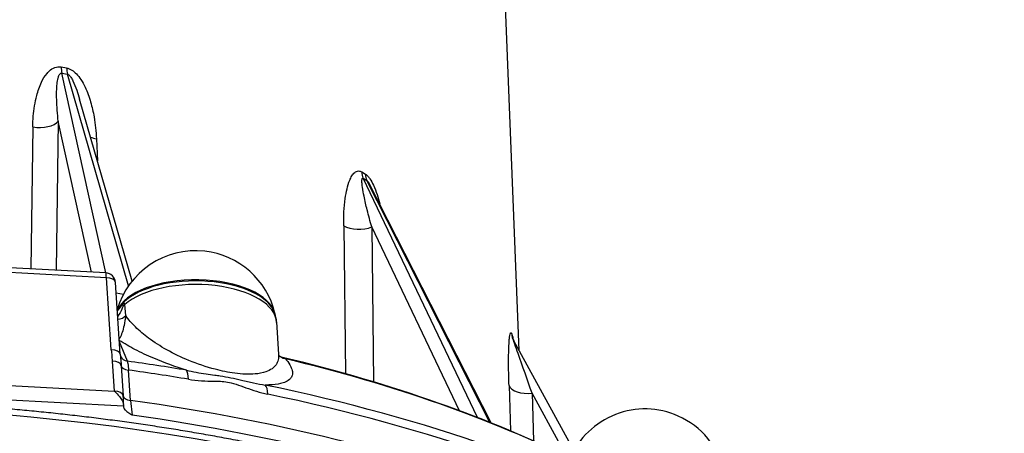
# Model space of a CAD drawing. Extents: x 8.4 to 71.5, y 3.1 to 56.9.
# Drawn here: x 22.2 to 31.8, y 41.3 to 45.3 of the extents above; entities that cross this region are included whole.
import ezdxf

# ---------------------------------------------------------------- set-up
doc = ezdxf.new("R2010")
doc.units = 0
doc.layers.get('0').update_dxf_attribs({"linetype": 'CONTINUOUS'})

msp = doc.modelspace()

# ---------------------------------------------------------------- linework, layer by layer
at = {"color": 7, "linetype": 'Continuous'}
for p, q in [((26.9021, 45.922), (27.0552, 42.0705)), ((22.5614, 44.8571), (22.6138, 44.8472)), ((22.5674, 44.7973), (22.6213, 44.7872)), ((22.9979, 42.8335), (22.5674, 44.7973)), ((23.2215, 42.705), (22.6213, 44.7872)), ((23.2566, 42.7521), (22.7411, 44.5404)), ((22.5321, 44.325), (22.5116, 42.8598)), ((22.8574, 42.8411), (22.5321, 44.325)), ((22.2818, 44.2682), (22.2632, 42.8733)), ((22.9065, 44.151), (22.9155, 43.9355)), ((25.5119, 43.8258), (25.547, 43.8048)), ((25.526, 43.7635), (25.5621, 43.7419)), ((26.6475, 41.4117), (25.526, 43.7635)), ((26.7702, 41.3634), (25.5621, 43.7419)), ((26.7811, 41.359), (25.599, 43.6863)), ((25.3345, 43.2953), (25.3522, 41.8418)), ((25.6093, 43.2851), (25.6271, 41.7616)), ((26.4706, 41.4788), (25.6093, 43.2851)), ((22.9982, 42.8334), (19.5673, 43.0191)), ((23.0041, 42.7855), (19.5731, 42.9711)), ((23.0519, 42.0789), (23.0041, 42.7855)), ((23.1404, 42.0337), (23.0926, 42.7403)), ((23.1717, 42.6223), (23.0997, 42.6358)), ((23.1936, 42.414), (23.1842, 42.5232)), ((24.675, 42.3515), (24.6942, 42.0299)), ((23.2101, 41.9658), (23.1321, 42.1558)), ((26.9856, 42.2294), (26.994, 42.2029)), ((27.5474, 41.1731), (27.0034, 42.1648)), ((23.0617, 41.9665), (23.0813, 41.6712)), ((24.745, 42.0002), (24.7377, 42.002)), ((24.762, 41.9902), (24.7556, 41.9917)), ((19.5113, 41.8644), (23.0813, 41.6712)), ((23.1495, 41.9319), (23.1502, 41.9215)), ((23.1502, 41.9215), (23.1568, 41.822)), ((23.2415, 41.5804), (23.2219, 41.878)), ((23.1568, 41.822), (23.1699, 41.625)), ((19.5001, 41.7246), (23.1729, 41.5258)), ((23.0813, 41.6712), (23.0824, 41.6703)), ((26.9578, 41.7252), (26.973, 41.2801)), ((23.2415, 41.5804), (23.2576, 41.4359)), ((27.1835, 41.651), (27.1995, 41.182)), ((27.4631, 41.1411), (27.1835, 41.651)), ((23.1731, 41.5268), (23.1729, 41.5258)), ((23.1735, 41.5286), (23.1731, 41.5268)), ((23.174, 41.5371), (23.1737, 41.5411))]:
    msp.add_line(p, q, dxfattribs=at)
for centre, radius, start, end in [((22.8312, 44.8536), 0.2698, 179.25901, 192.04389), ((22.8765, 44.8491), 0.2626, 180.40424, 193.63586), ((22.9523, 44.4049), 0.2579, 246.1722, 259.76773), ((25.6633, 43.8268), 0.1512, 180.3784, 204.77328), ((25.701, 43.808), 0.1539, 181.19275, 205.4575), ((23.8807, 42.2516), 0.8, 83.63111, 164.1925), ((23.8807, 42.2516), 0.8, 13.27426, 83.62999), ((22.9928, 42.7336), 0.1, 3.86701, 86.90293), ((22.987, 42.6377), 0.2092, 325.49863, 334.00841), ((22.9143, 42.6482), 0.2738, 316.13036, 320.05303), ((22.6039, 42.899), 0.6729, 320.6525, 325.64229), ((23.2039, 42.5538), 0.0565, 217.88225, 232.98005), ((23.1185, 42.574), 0.0831, 308.16963, 322.27895), ((24.3344, 42.3308), 0.3413, 3.465, 18.15297), ((27.1362, 42.235), 0.1506, 182.1265, 197.62736), ((27.1308, 42.2358), 0.1458, 198.55963, 209.1445), ((26.7006, 42.1196), 0.305, 9.1075, 15.84453), ((27.1485, 42.2091), 0.1547, 182.3134, 191.71552), ((23.2243, 42.0595), 0.0947, 209.65963, 261.32982), ((24.7644, 42.0326), 0.0703, 182.27344, 198.44562), ((24.7706, 42.1172), 0.1198, 230.7418, 254.09635), ((24.7924, 42.135), 0.148, 228.74403, 255.57974), ((24.7262, 41.9617), 0.042, 45.62085, 74.0536), ((24.7361, 41.9656), 0.0357, 43.48096, 75.43896), ((23.1129, 41.5319), 0.0614, 4.82128, 17.74326), ((23.2036, 41.5195), 0.0314, 168.36607, 179.23873), ((23.1429, 41.5345), 0.0312, 349.02362, 4.69171), ((28.2928, 40.6966), 0.8, 65.90292, 156.62365), ((28.2927, 40.6966), 0.8001, 13.27906, 65.89963)]:
    msp.add_arc(centre, radius, start, end, dxfattribs=at)
for centre, major_axis, ratio, start_param, end_param in [((22.3461, 44.3645), (0.2, -0.0028), 0.512257, 4.392255, 5.914866), ((25.7297, 43.2003), (0.1732, -0.5428), 0.08662, 2.651738, 3.041771), ((25.4848, 43.3643), (0.2, 0.0023), 0.512717, 3.855939, 5.37853), ((22.9928, 42.7336), (0.0054, 0.0999), 0.099137, 5.264348, 6.283148), ((22.9928, 42.7336), (-0.0998, -0.0068), 0.515878, 3.141541, 4.564417), ((23.8807, 42.3923), (0.7838, 0), 0.476713, 0.115613, 2.949067), ((23.8807, 42.3795), (-0.7874, 0), 0.476713, 3.295948, 5.823455), ((23.8807, 42.3407), (-0.7947, 0), 0.476713, 3.155124, 5.780655), ((23.1477, 42.4267), (-0.0225, -0.1219), 0.258886, 2.530095, 3.098712), ((23.1081, 42.4432), (0.0995, 0.0103), 0.661804, 4.735754, 5.675511), ((23.0406, 42.027), (-0.0998, -0.0068), 0.515878, 3.141541, 4.564417), ((23.0504, 41.9146), (0.0998, 0.0066), 0.516035, 0.002507, 1.423566), ((20, 36.7422), (-11.4181, 0), 0.476713, 4.374051, 4.427409), ((19.8939, 37.3851), (10.6987, 0.059), 0.481817, 0.763887, 1.097528), ((20, 37.4978), (10.5586, 0), 0.476713, 0.765459, 1.102904), ((23.25, 41.9283), (0.0998, 0.0066), 0.508852, 3.144056, 4.394039), ((20, 36.6271), (-11.4764, 0), 0.476713, 4.374051, 4.427818), ((23.7429, 41.6889), (0.0331, 0.1972), 0.291777, 5.286502, 6.019552), ((20, 36.0457), (-11.4884, 0), 0.476713, 3.084531, 6.143041), ((23.0701, 41.6184), (0.0998, 0.0066), 0.516021, 6.278197, 7.696352), ((24.5083, 41.5453), (-0.0407, -0.1958), 0.351444, 2.157406, 2.890454), ((20, 36.7422), (-11.4181, 0), 0.476713, 3.850453, 4.301095), ((27.1538, 41.7499), (0.1999, 0.0068), 0.503413, 3.321434, 4.844063), ((23.2697, 41.6306), (0.0998, 0.0066), 0.508802, 3.136714, 4.392732), ((20, 36.3232), (11.4945, 0), 0.476713, 0.479147, 1.28491), ((20, 36.6271), (-11.4764, 0), 0.476713, 3.850453, 4.301095), ((23.074, 41.5344), (-0.0998, -0.0068), 0.515878, 3.141593, 3.239381), ((20, 36.2307), (11.3946, 0), 0.476713, 0.481321, 1.280865)]:
    msp.add_ellipse(centre, major_axis=major_axis, ratio=ratio, start_param=start_param, end_param=end_param, dxfattribs=at)
for points, knots in [([(22.2818, 44.2682), (22.2827, 44.3377), (22.2908, 44.4419), (22.3211, 44.5887), (22.3579, 44.6977), (22.4072, 44.7819), (22.4584, 44.8335), (22.5074, 44.8597), (22.5461, 44.86), (22.5614, 44.8571)], [0, 0, 0, 0, 0.208754, 0.3119307, 0.4490181, 0.5526453, 0.6006572, 0.6665028, 0.7130443, 0.7130443, 0.7130443, 0.7130443]), ([(22.5321, 44.325), (22.5238, 44.3957), (22.5159, 44.4926), (22.5152, 44.6147), (22.519, 44.6854), (22.5273, 44.7406), (22.5385, 44.7751), (22.5496, 44.7921), (22.5599, 44.7978), (22.5655, 44.7976), (22.5674, 44.7973)], [0, 0, 0, 0, 0.2134467, 0.2910175, 0.3664514, 0.4255864, 0.4577392, 0.4747621, 0.4854198, 0.4911464, 0.4911464, 0.4911464, 0.4911464]), ([(22.6138, 44.8472), (22.6316, 44.844), (22.6672, 44.8286), (22.7141, 44.788), (22.7578, 44.7308), (22.8077, 44.6393), (22.8522, 44.5158), (22.8907, 44.3453), (22.9035, 44.2229), (22.9065, 44.151)], [0, 0, 0, 0, 0.0543113, 0.1131151, 0.1847827, 0.2688876, 0.4251235, 0.5766795, 0.7926814, 0.7926814, 0.7926814, 0.7926814]), ([(22.6213, 44.7872), (22.6261, 44.7862), (22.6349, 44.7809), (22.6453, 44.77), (22.6598, 44.7504), (22.6848, 44.7044), (22.7132, 44.6315), (22.7324, 44.5704), (22.7411, 44.5404)], [0, 0, 0, 0, 0.0145461, 0.0294502, 0.0453907, 0.087559, 0.1859348, 0.279615, 0.279615, 0.279615, 0.279615]), ([(25.3345, 43.2953), (25.3339, 43.3411), (25.3355, 43.4315), (25.3464, 43.553), (25.3651, 43.6574), (25.3868, 43.7318), (25.4129, 43.7863), (25.4358, 43.8164), (25.46, 43.8323), (25.4792, 43.8365), (25.4971, 43.8335), (25.507, 43.8288), (25.5119, 43.8258)], [0, 0, 0, 0, 0.1375065, 0.2709093, 0.365395, 0.4556464, 0.502183, 0.5463521, 0.5668012, 0.5880783, 0.6034245, 0.6206357, 0.6206357, 0.6206357, 0.6206357]), ([(25.547, 43.8048), (25.5562, 43.7994), (25.5728, 43.7847), (25.6003, 43.7488), (25.6321, 43.6883), (25.6628, 43.605), (25.6804, 43.5419), (25.6881, 43.5109)], [0, 0, 0, 0, 0.031905, 0.0655981, 0.1352812, 0.2356719, 0.3316487, 0.3316487, 0.3316487, 0.3316487]), ([(25.6093, 43.2851), (25.5935, 43.3407), (25.5665, 43.441), (25.5364, 43.5715), (25.5199, 43.6614), (25.5135, 43.7148), (25.5129, 43.7427), (25.5146, 43.7566), (25.5175, 43.7624), (25.5194, 43.7642), (25.5216, 43.7649), (25.5238, 43.7646), (25.5253, 43.7639), (25.526, 43.7635)], [0, 0, 0, 0, 0.1734827, 0.3114724, 0.4016561, 0.4477972, 0.4722656, 0.4858021, 0.488879, 0.4914785, 0.4934227, 0.4955596, 0.4981405, 0.4981405, 0.4981405, 0.4981405]), ([(23.1699, 42.5087), (23.1691, 42.5183), (23.1711, 42.5295), (23.174, 42.5417), (23.1747, 42.5446), (23.175, 42.546)], [0, 0, 0, 0, 0.02899349, 0.03327064, 0.03774042, 0.03774042, 0.03774042, 0.03774042]), ([(23.1699, 42.5087), (23.1656, 42.4983), (23.1514, 42.4627), (23.133, 42.4281), (23.1152, 42.4075)], [0, 0, 0, 0, 0.0336186, 0.1152531, 0.1152531, 0.1152531, 0.1152531]), ([(23.1936, 42.414), (23.1897, 42.3813), (23.1806, 42.3249), (23.1614, 42.2511), (23.1446, 42.2062), (23.1328, 42.1856), (23.1304, 42.1819)], [0, 0, 0, 0, 0.0987375, 0.1710314, 0.2286456, 0.2419244, 0.2419244, 0.2419244, 0.2419244]), ([(24.0734, 41.8857), (23.9849, 41.9088), (23.8216, 41.9643), (23.6024, 42.0693), (23.4267, 42.1812), (23.2916, 42.2947), (23.2218, 42.3742), (23.1936, 42.414)], [0, 0, 0, 0, 0.274233, 0.515472, 0.728038, 0.897149, 1.043469, 1.043469, 1.043469, 1.043469]), ([(23.7899, 41.8768), (23.6811, 41.9111), (23.5098, 41.9733), (23.2911, 42.0749), (23.1807, 42.1377), (23.1312, 42.1698)], [0, 0, 0, 0, 0.3421232, 0.5457981, 0.7226598, 0.7226598, 0.7226598, 0.7226598]), ([(26.9578, 41.7252), (26.9555, 41.7932), (26.9528, 41.9132), (26.9538, 42.0563), (26.9579, 42.1473), (26.9622, 42.1962), (26.9664, 42.2244), (26.9705, 42.2376), (26.9725, 42.2418), (26.9744, 42.2438), (26.9756, 42.2445), (26.977, 42.2446), (26.9782, 42.244), (26.9802, 42.2422), (26.9829, 42.2373), (26.9846, 42.2326), (26.9856, 42.2294)], [0, 0, 0, 0, 0.2042671, 0.3601102, 0.4290909, 0.4775516, 0.5074107, 0.5141221, 0.5192755, 0.5209578, 0.5223687, 0.5235107, 0.5248101, 0.5264687, 0.5313216, 0.5413884, 0.5413884, 0.5413884, 0.5413884]), ([(27.1835, 41.651), (27.1376, 41.7815), (27.0815, 41.942), (27.0235, 42.1086), (27.01, 42.1468), (27.0065, 42.1568), (27.0047, 42.1615), (27.0038, 42.1641), (27.0034, 42.1648)], [0, 0, 0, 0, 0.41485, 0.5102539, 0.5292021, 0.5365142, 0.5419291, 0.5444481, 0.5444481, 0.5444481, 0.5444481]), ([(23.0519, 42.0789), (23.0542, 42.0443), (23.0589, 42.0069), (23.0615, 41.9694), (23.0617, 41.9665)], [0, 0, 0, 0, 0.1040963, 0.112789, 0.112789, 0.112789, 0.112789]), ([(23.1404, 42.0337), (23.1405, 42.0322), (23.1407, 42.0293), (23.1411, 42.0248), (23.1414, 42.0203), (23.1418, 42.0158), (23.1422, 42.0113), (23.1427, 42.0067), (23.1431, 42.0021), (23.1435, 41.9975), (23.144, 41.9928), (23.1444, 41.9882), (23.1449, 41.9835), (23.1454, 41.9788), (23.1458, 41.974), (23.1463, 41.9693), (23.1467, 41.9645), (23.1472, 41.959), (23.1478, 41.9528), (23.1484, 41.9459), (23.149, 41.9389), (23.1493, 41.9342), (23.1495, 41.9319)], [0, 0, 0, 0, 0.0044306, 0.0089016, 0.0134084, 0.0179409, 0.0225078, 0.0271011, 0.031721, 0.036368, 0.0410352, 0.0457303, 0.0504397, 0.0551778, 0.0599299, 0.0646988, 0.0694831, 0.0742811, 0.0812372, 0.0882139, 0.0952062, 0.1022033, 0.1022033, 0.1022033, 0.1022033]), ([(23.2101, 41.9658), (23.2122, 41.9582), (23.2169, 41.9289), (23.22, 41.8995), (23.2219, 41.878)], [0, 0, 0, 0, 0.02386544, 0.08866639, 0.08866639, 0.08866639, 0.08866639]), ([(24.6942, 42.0299), (24.6953, 42.0125), (24.6932, 41.9776), (24.6719, 41.9279), (24.6297, 41.8865), (24.5594, 41.8532), (24.4702, 41.8378), (24.3669, 41.8364), (24.2352, 41.8486), (24.1362, 41.8692), (24.0734, 41.8857)], [0, 0, 0, 0, 0.0522781, 0.1031329, 0.1585423, 0.2254502, 0.3333885, 0.4274127, 0.5348295, 0.7297009, 0.7297009, 0.7297009, 0.7297009]), ([(24.762, 41.9902), (24.7779, 41.9714), (24.7992, 41.9431), (24.8197, 41.9033), (24.8315, 41.869), (24.8334, 41.8293), (24.8096, 41.7871), (24.7674, 41.7606), (24.6988, 41.7393), (24.6302, 41.7324), (24.5797, 41.7314), (24.5649, 41.7314)], [0, 0, 0, 0, 0.0739242, 0.1055639, 0.1338826, 0.1828405, 0.2188682, 0.2738233, 0.3273562, 0.4342381, 0.4788098, 0.4788098, 0.4788098, 0.4788098]), ([(23.7899, 41.8768), (23.8538, 41.8618), (23.9465, 41.8457), (24.0395, 41.8333), (24.0675, 41.8295)], [0, 0, 0, 0, 0.1970326, 0.2816513, 0.2816513, 0.2816513, 0.2816513]), ([(23.8092, 41.7879), (23.8522, 41.7807), (23.9365, 41.7714), (24.0295, 41.7705), (24.0788, 41.7698), (24.0872, 41.7696)], [0, 0, 0, 0, 0.1306757, 0.2537438, 0.2788074, 0.2788074, 0.2788074, 0.2788074]), ([(24.0675, 41.8295), (24.0854, 41.827), (24.139, 41.8196), (24.227, 41.8043), (24.3363, 41.7783), (24.4479, 41.7509), (24.5264, 41.7365), (24.5649, 41.7314)], [0, 0, 0, 0, 0.0541676, 0.162409, 0.2679196, 0.3909296, 0.5072375, 0.5072375, 0.5072375, 0.5072375]), ([(24.0872, 41.7696), (24.1112, 41.7691), (24.1589, 41.7672), (24.2391, 41.7532), (24.3271, 41.7228), (24.4265, 41.6857), (24.5146, 41.6586), (24.5694, 41.6457), (24.5882, 41.6418)], [0, 0, 0, 0, 0.0719351, 0.1432777, 0.2431284, 0.3507238, 0.4616541, 0.5193552, 0.5193552, 0.5193552, 0.5193552]), ([(23.0824, 41.6703), (23.1007, 41.6543), (23.1284, 41.6252), (23.157, 41.5839), (23.1683, 41.5604), (23.1713, 41.5506)], [0, 0, 0, 0, 0.0728758, 0.1197013, 0.1504148, 0.1504148, 0.1504148, 0.1504148]), ([(31.4697, 35.7333), (31.4753, 35.7801), (31.4841, 35.8739), (31.4899, 36.015), (31.4883, 36.1561), (31.4802, 36.2817), (31.4684, 36.3916), (31.4548, 36.4862), (31.438, 36.5805), (31.4178, 36.6747), (31.3943, 36.7686), (31.3675, 36.8623), (31.3375, 36.9556), (31.3003, 37.0594), (31.2546, 37.1734), (31.199, 37.297), (31.1376, 37.4198), (31.0709, 37.541), (30.9992, 37.6603), (30.9288, 37.7684), (30.8607, 37.8663), (30.7958, 37.9545), (30.7279, 38.0421), (30.657, 38.1291), (30.583, 38.2154), (30.5062, 38.301), (30.4263, 38.3859), (30.3436, 38.4701), (30.2579, 38.5536), (30.1694, 38.6363), (30.0781, 38.7183), (29.9839, 38.7994), (29.887, 38.8797), (29.7873, 38.9592), (29.6848, 39.0378), (29.5797, 39.1156), (29.4719, 39.1925), (29.3614, 39.2684), (29.2484, 39.3434), (29.1328, 39.4175), (29.0146, 39.4906), (28.8939, 39.5627), (28.7707, 39.6338), (28.6451, 39.7039), (28.5171, 39.773), (28.3867, 39.841), (28.254, 39.9079), (28.1189, 39.9737), (27.9816, 40.0384), (27.8421, 40.102), (27.7004, 40.1645), (27.5565, 40.2258), (27.4106, 40.2859), (27.2625, 40.3448), (27.1125, 40.4025), (26.9604, 40.459), (26.8064, 40.5143), (26.6506, 40.5683), (26.4928, 40.621), (26.3336, 40.6724), (26.173, 40.7223), (26.0109, 40.7709), (25.8473, 40.8182), (25.6813, 40.8643), (25.513, 40.9093), (25.3425, 40.9531), (25.1705, 40.9956), (24.9973, 41.0365), (24.8232, 41.0759), (24.648, 41.1139), (24.4715, 41.1505), (24.2938, 41.1856), (24.1149, 41.2193), (23.9349, 41.2516), (23.7537, 41.2824), (23.5715, 41.3118), (23.3883, 41.3397), (23.2041, 41.3661), (23.0191, 41.391), (22.8332, 41.4145), (22.6465, 41.4364), (22.459, 41.4569), (22.2709, 41.4758), (22.0822, 41.4933), (21.8928, 41.5092), (21.703, 41.5236), (21.5126, 41.5365), (21.3219, 41.5478), (21.1307, 41.5577), (20.9393, 41.566), (20.7476, 41.5727), (20.5556, 41.5779), (20.3636, 41.5816), (20.1714, 41.5838), (19.9792, 41.5844), (19.7869, 41.5834), (19.5948, 41.581), (19.4027, 41.5769), (19.2108, 41.5714), (19.0192, 41.5643), (18.8278, 41.5557), (18.6367, 41.5455), (18.4461, 41.5338), (18.2558, 41.5206), (18.0661, 41.5059), (17.8768, 41.4896), (17.6882, 41.4718), (17.5002, 41.4526), (17.313, 41.4318), (17.1264, 41.4095), (16.9407, 41.3857), (16.7559, 41.3605), (16.5719, 41.3337), (16.3889, 41.3055), (16.2069, 41.2758), (16.026, 41.2447), (15.8462, 41.2121), (15.6675, 41.1781), (15.4901, 41.1427), (15.3139, 41.1058), (15.139, 41.0675), (14.9655, 41.0279), (14.7934, 40.9868), (14.5773, 40.9331), (14.333, 40.8688), (14.0616, 40.7925), (13.8089, 40.7172), (13.5603, 40.6388), (13.3443, 40.5667), (13.16, 40.5024), (13.0064, 40.4469), (12.8548, 40.3901), (12.7052, 40.3321), (12.5576, 40.2729), (12.4121, 40.2126), (12.2687, 40.151), (12.1275, 40.0883), (11.9884, 40.0245), (11.8516, 39.9595), (11.7171, 39.8935), (11.5848, 39.8263), (11.4549, 39.7581), (11.3274, 39.6888), (11.2024, 39.6185), (11.0797, 39.5472), (10.9596, 39.4748), (10.8419, 39.4015), (10.7269, 39.3273), (10.6144, 39.252), (10.5045, 39.1759), (10.3973, 39.0988), (10.2927, 39.0209), (10.1909, 38.9421), (10.0918, 38.8624), (9.9954, 38.7819), (9.9019, 38.7006), (9.8111, 38.6185), (9.7232, 38.5356), (9.6382, 38.4519), (9.5561, 38.3676), (9.4756, 38.2811), (9.3969, 38.1924), (9.3201, 38.1015), (9.2467, 38.0099), (9.1765, 37.9176), (9.1098, 37.8246), (9.0465, 37.731), (8.9865, 37.6368), (8.9152, 37.517), (8.8361, 37.3707), (8.7542, 37.1964), (8.6839, 37.0205), (8.6446, 36.9016), (8.627, 36.8421)], [0, 0, 0, 0, 0.141378, 0.282434, 0.423387, 0.564545, 0.6597, 0.755161, 0.850961, 0.947234, 1.044008, 1.141376, 1.23941, 1.338181, 1.472063, 1.607557, 1.74481, 1.883965, 2.022194, 2.162491, 2.270656, 2.380124, 2.490935, 2.60313, 2.716739, 2.8318, 2.948339, 3.066384, 3.185959, 3.307086, 3.429784, 3.554071, 3.679958, 3.807461, 3.936588, 4.067348, 4.199741, 4.333775, 4.469452, 4.606771, 4.745727, 4.886319, 5.02854, 5.172384, 5.317839, 5.464897, 5.613545, 5.76377, 5.915557, 6.068891, 6.223753, 6.380126, 6.537989, 6.697322, 6.858096, 7.020309, 7.183909, 7.348897, 7.515224, 7.682885, 7.85077, 8.019916, 8.190279, 8.361834, 8.53674, 8.712804, 8.889992, 9.068281, 9.246505, 9.425748, 9.605963, 9.787127, 9.969193, 10.152135, 10.335907, 10.520481, 10.705811, 10.891866, 11.078602, 11.265986, 11.453973, 11.642529, 11.83161, 12.02118, 12.211195, 12.401619, 12.592407, 12.783523, 12.974921, 13.166564, 13.358409, 13.550415, 13.742541, 13.934745, 14.126986, 14.319223, 14.511414, 14.703517, 14.895492, 15.087296, 15.27889, 15.47023, 15.661278, 15.851991, 16.04233, 16.232251, 16.421719, 16.610689, 16.799126, 16.986985, 17.174232, 17.360823, 17.546725, 17.731893, 17.916297, 18.099891, 18.282648, 18.46452, 18.645483, 18.825489, 19.004515, 19.182515, 19.359466, 19.535324, 19.850496, 20.117198, 20.380967, 20.641692, 20.899269, 21.063961, 21.22726, 21.389165, 21.549627, 21.708643, 21.866185, 22.022232, 22.176763, 22.329764, 22.481214, 22.631098, 22.779402, 22.926114, 23.071221, 23.214712, 23.356579, 23.496818, 23.635421, 23.772383, 23.907703, 24.041383, 24.173422, 24.303825, 24.432597, 24.55975, 24.685291, 24.809232, 24.931587, 25.052377, 25.171617, 25.289333, 25.405548, 25.526087, 25.645035, 25.762431, 25.878314, 25.992735, 26.105738, 26.217378, 26.327724, 26.523764, 26.716132, 26.905234, 27.091528, 27.091528, 27.091528, 27.091528]), ([(23.1737, 41.5411), (23.1737, 41.5422), (23.1735, 41.5444), (23.1733, 41.5476), (23.1732, 41.5509), (23.173, 41.5542), (23.1728, 41.5575), (23.1727, 41.5609), (23.1726, 41.5643), (23.1724, 41.5677), (23.1723, 41.5711), (23.1722, 41.5746), (23.1721, 41.5781), (23.172, 41.5816), (23.1718, 41.5852), (23.1717, 41.5887), (23.1716, 41.5923), (23.1714, 41.5959), (23.1713, 41.5995), (23.1711, 41.6031), (23.1709, 41.6067), (23.1707, 41.6104), (23.1705, 41.614), (23.1703, 41.6177), (23.1701, 41.6214), (23.1699, 41.6238), (23.1699, 41.625)], [0, 0, 0, 0, 0.00321657, 0.00646461, 0.00974388, 0.01305399, 0.01639445, 0.01976465, 0.02316386, 0.02659116, 0.03003298, 0.03350074, 0.0369937, 0.04051082, 0.04405087, 0.04761241, 0.05119383, 0.05479342, 0.05840325, 0.06202744, 0.06566404, 0.06931107, 0.07296654, 0.07662854, 0.08029517, 0.08396466, 0.08396466, 0.08396466, 0.08396466]), ([(23.1723, 41.5199), (23.1723, 41.5161), (23.1742, 41.5047), (23.1837, 41.4902), (23.2039, 41.4703), (23.2263, 41.4553), (23.247, 41.4424), (23.2547, 41.4377), (23.2576, 41.4359)], [0, 0, 0, 0, 0.0115939, 0.0338628, 0.0505459, 0.0967632, 0.1139102, 0.1238996, 0.1238996, 0.1238996, 0.1238996])]:
    msp.add_open_spline(points, degree=3, knots=knots, dxfattribs=at)

doc.saveas('drawing.dxf')
